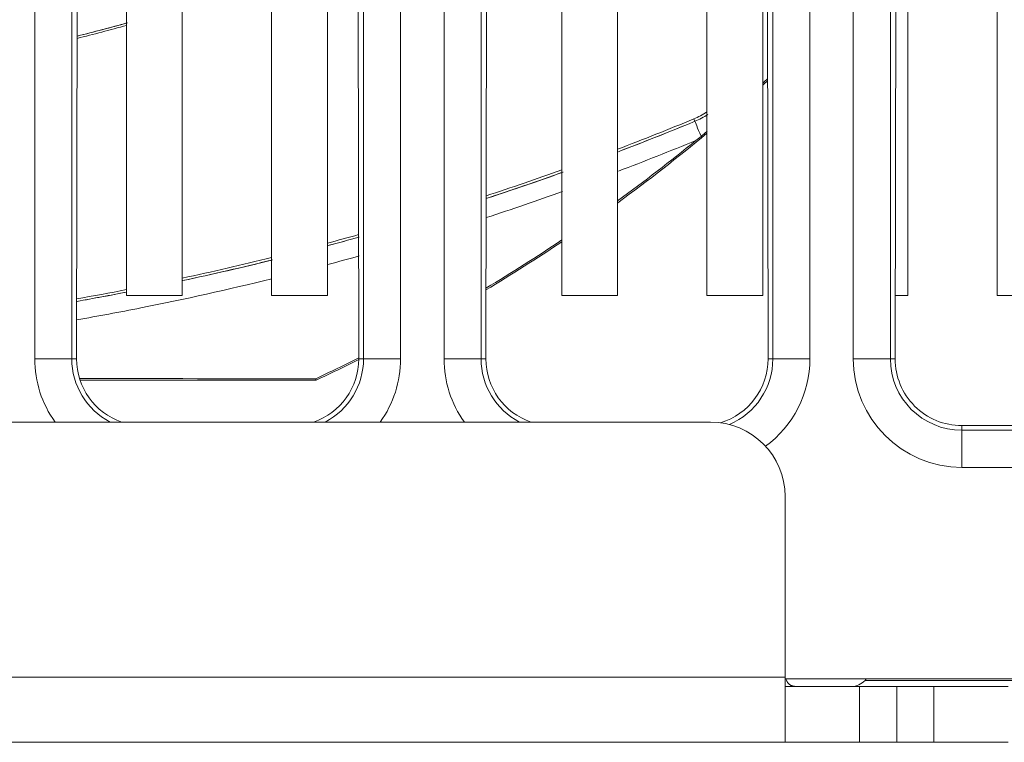
# Model space of a CAD drawing. Units: millimetres. Extents: x -58 to 216, y -140 to 182.
# Drawn here: x 30 to 56, y -32 to -13 of the extents above; entities that cross this region are included whole.
import ezdxf

# ---------------------------------------------------------------- set-up
doc = ezdxf.new("R2010")
doc.units = ezdxf.units.MM
doc.layers.add('Top$21', color=7, linetype='Continuous', true_color=0xffffff)
doc.layers.add('Top$22', color=7, linetype='Continuous', true_color=0xffffff)

msp = doc.modelspace()

# ---------------------------------------------------------------- linework, layer by layer
at = {"layer": 'Top$21', "color": 253, "linetype": 'Continuous', "lineweight": 18}
for p, q in [((34.338, 10.637), (34.338, -20.406)), ((36.738, -20.406), (36.738, 10.637)), ((44.538, -20.406), (44.538, 10.637)), ((46.038, 10.637), (46.038, -20.406)), ((48.438, -20.406), (48.438, 10.63)), ((56.238, -20.406), (56.238, 10.637)), ((32.838, -20.406), (32.838, 10.578)), ((38.238, 10.355), (38.238, -20.406)), ((53.838, 9.862), (53.838, -20.406)), ((49.938, 9.46), (49.938, -20.406)), ((34.338, -20.406), (32.838, -20.406)), ((38.238, -20.406), (36.738, -20.406)), ((46.038, -20.406), (44.538, -20.406)), ((49.938, -20.406), (48.438, -20.406)), ((53.838, -20.406), (53.499, -20.406)), ((57.738, -20.406), (56.238, -20.406))]:
    msp.add_line(p, q, dxfattribs=at)
at = {"layer": 'Top$21', "color": 203, "linetype": 'Continuous', "lineweight": 13}
for p, q in [((30.372, -22.106), (30.372, 8.894)), ((31.368, -22.106), (31.368, 8.894)), ((39.209, 8.894), (39.209, -22.106)), ((40.205, 8.894), (40.205, -22.106)), ((41.372, -22.106), (41.372, 8.894)), ((42.368, -22.106), (42.368, 8.894)), ((50.209, 8.894), (50.209, -22.106)), ((51.205, 8.894), (51.205, -22.106)), ((52.372, -22.106), (52.372, 8.894)), ((53.368, -22.106), (53.368, 8.894)), ((31.368, -22.106), (30.372, -22.106)), ((31.368, -22.106), (31.496, -22.106)), ((39.209, -22.106), (39.081, -22.106)), ((39.209, -22.106), (40.205, -22.106)), ((42.368, -22.106), (41.372, -22.106)), ((42.368, -22.106), (42.496, -22.106)), ((50.209, -22.106), (50.081, -22.106)), ((50.209, -22.106), (51.205, -22.106)), ((53.368, -22.106), (52.372, -22.106)), ((53.368, -22.106), (53.496, -22.106)), ((55.288, -24.026), (55.288, -23.901)), ((55.288, -24.026), (55.288, -25.023)), ((59.038, -24.026), (55.288, -24.026)), ((59.038, -25.023), (55.288, -25.023)), ((-15.462, -30.656), (50.538, -30.656)), ((59.038, -30.743), (52.687, -30.743)), ((53.538, -30.906), (53.538, -32.406)), ((54.538, -30.906), (54.538, -32.406))]:
    msp.add_line(p, q, dxfattribs=at)
at = {"layer": 'Top$21', "color": 203, "linetype": 'Continuous', "lineweight": 18}
for p, q in [((31.543, 8.894), (31.496, -22.106)), ((39.081, -22.106), (39.033, 8.894)), ((42.543, 8.894), (42.496, -22.106)), ((50.081, -22.106), (50.033, 8.894)), ((53.543, 8.894), (53.496, -22.106)), ((48.538, -23.807), (27.538, -23.807)), ((55.288, -23.901), (59.038, -23.901)), ((50.538, -25.807), (50.538, -30.656)), ((50.538, -30.656), (50.538, -32.406)), ((50.537, -30.706), (59.037, -30.706)), ((50.538, -30.906), (52.538, -30.906)), ((52.538, -30.906), (53.538, -30.906)), ((52.538, -32.406), (52.538, -30.906)), ((52.72, -30.706), (52.687, -30.743)), ((54.538, -30.906), (53.538, -30.906)), ((56.538, -30.906), (54.538, -30.906)), ((50.538, -32.406), (-15.462, -32.406)), ((52.538, -32.406), (50.538, -32.406)), ((53.538, -32.406), (52.538, -32.406)), ((53.538, -32.406), (54.538, -32.406)), ((54.538, -32.406), (56.538, -32.406))]:
    msp.add_line(p, q, dxfattribs=at)
at = {"layer": 'Top$21', "color": 252, "linetype": 'Continuous', "lineweight": 13}
msp.add_line((48.116, -15.727), (48.089, -15.662), dxfattribs=at)
at = {"layer": 'Top$21', "color": 252, "linetype": 'Continuous', "lineweight": 18}
msp.add_line((31.589, -22.681), (37.932, -22.681), dxfattribs=at)
at = {"layer": 'Top$21', "color": 252, "linetype": 'Continuous', "lineweight": 18, "extrusion": (0, 0, -1)}
for centre, radius, start, end in [((-17.54, 42.276), 57.5, 254.57047, 255.93983), ((-17.54, 21.276), 48.416, 227.7881, 227.997), ((-17.54, 21.276), 48.416, 230.7995, 233.9411), ((-17.54, 21.276), 48.416, 236.1076, 238.9681), ((-17.54, 21.276), 48.416, 243.5821, 245.1017)]:
    msp.add_arc(centre, radius, start, end, dxfattribs=at)
at = {"layer": 'Top$21', "color": 252, "linetype": 'Continuous', "lineweight": 18}
for centre, radius, start, end in [((17.54, 21.276), 48.456, 311.9606, 312.1692), ((47.325, -13.813), 2, 292.4494, 303.8205), ((17.54, 58.276), 80, 290.86881, 292.44939), ((17.54, 21.276), 48.456, 306.025, 309.6181), ((17.54, 58.276), 80, 288.1819, 289.72319), ((17.54, 58.276), 80, 284.99479, 285.61636), ((17.54, 21.276), 48.456, 301.0039, 303.861), ((17.54, 58.276), 80, 282.12127, 283.88565), ((17.54, 58.276), 80, 280.04821, 281.02476), ((17.54, 21.276), 48.456, 294.8879, 296.3944)]:
    msp.add_arc(centre, radius, start, end, dxfattribs=at)
at = {"layer": 'Top$21', "color": 203, "linetype": 'Continuous', "lineweight": 13, "extrusion": (0, 0, -1)}
for centre, radius, start, end in [((-33.288, -22.106), 2.916, 324.3333, 0), ((-33.288, -22.106), 1.92, 297.6792, 0), ((-37.288, -22.106), 1.92, 180, 242.3208), ((-37.288, -22.106), 2.916, 180, 215.6667), ((-44.288, -22.106), 2.916, 324.3333, 0), ((-44.288, -22.106), 1.92, 297.6792, 0), ((-48.288, -22.106), 1.92, 180, 246.8334), ((-48.288, -22.106), 2.916, 180, 233.7131), ((-55.288, -22.106), 2.916, 270, 0), ((-55.288, -22.106), 1.92, 270, 0)]:
    msp.add_arc(centre, radius, start, end, dxfattribs=at)
at = {"layer": 'Top$21', "color": 203, "linetype": 'Continuous', "lineweight": 18}
msp.add_arc((48.538, -25.807), 2, 0, 90, dxfattribs=at)
at = {"layer": 'Top$21', "color": 203, "linetype": 'Continuous', "lineweight": 18, "extrusion": (0, 0, -1)}
msp.add_arc((-52.317, -30.406), 0.5, 222.2737, 270, dxfattribs=at)
at = {"layer": 'Top$21', "color": 252, "linetype": 'Continuous', "lineweight": 13}
msp.add_ellipse((48.307, -16.188), major_axis=(-0.191, 0.462), ratio=0.007072, start_param=0.043634, end_param=1.442759, dxfattribs=at)
at = {"layer": 'Top$21', "color": 203, "linetype": 'Continuous', "lineweight": 18}
for centre, start_param, end_param in [((33.288, -22.109), 1.569269, 2.815065), ((37.288, -22.109), 3.46812, 4.713916), ((44.288, -22.109), 1.569269, 2.815065), ((48.288, -22.109), 3.435028, 4.713916), ((55.288, -22.109), 1.569269, 3.141593)]:
    msp.add_ellipse(centre, major_axis=(0, 1.792), ratio=0.999999, start_param=start_param, end_param=end_param, dxfattribs=at)
at = {"layer": 'Top$21', "color": 252, "linetype": 'Continuous', "lineweight": 18}
msp.add_ellipse((17.54, -109.687), major_axis=(-1995.699, 0), ratio=0.043619, start_param=4.702175, end_param=4.705356, dxfattribs=at)
at = {"layer": 'Top$21', "color": 252, "linetype": 'Continuous', "lineweight": 13}
for points in [[(31.516, -13.439), (31.962, -13.327), (32.407, -13.209), (32.85, -13.087)], [(48.46, -15.545), (48.351, -15.616), (48.236, -15.677), (48.116, -15.727)], [(46.059, -17.065), (46.757, -16.801), (47.451, -16.527), (48.141, -16.244)], [(44.559, -17.097), (43.878, -17.341), (43.194, -17.575), (42.507, -17.8)], [(42.506, -18.314), (43.193, -18.09), (43.878, -17.857), (44.558, -17.615)], [(39.092, -18.837), (38.813, -18.915), (38.533, -18.991), (38.253, -19.066)], [(36.744, -19.454), (35.949, -19.651), (35.15, -19.835), (34.349, -20.007)], [(38.252, -19.572), (38.533, -19.497), (38.813, -19.421), (39.092, -19.343)], [(32.851, -20.313), (32.403, -20.4), (31.955, -20.484), (31.507, -20.563)]]:
    msp.add_open_spline(points, degree=3, dxfattribs=at)
for points, knots in [([(48.116, -15.727), (48.063, -15.748), (48.011, -15.77), (47.328, -16.05), (46.695, -16.3), (46.058, -16.543)], [0, 0, 0, 0, 0.076892, 0.076892, 1, 1, 1, 1]), ([(31.506, -21.059), (32.078, -20.959), (33.832, -20.631), (35.575, -20.244), (36.743, -19.957)], [0, 0, 0, 0, 0.325548, 1, 1, 1, 1])]:
    msp.add_open_spline(points, degree=3, knots=knots, dxfattribs=at)
at = {"layer": 'Top$21', "color": 252, "linetype": 'Continuous', "lineweight": 18}
for points in [[(48.279, -16.131), (48.233, -16.168), (48.187, -16.206), (48.141, -16.244)], [(48.441, -15.997), (48.387, -16.042), (48.333, -16.086), (48.279, -16.131)], [(37.923, -22.641), (37.926, -22.654), (37.929, -22.667), (37.932, -22.681)]]:
    msp.add_open_spline(points, degree=3, dxfattribs=at)
at = {"layer": 'Top$21', "color": 203, "linetype": 'Continuous', "lineweight": 18}
msp.add_open_spline([(50.57, -30.714), (50.57, -30.715), (50.575, -30.733), (50.582, -30.75), (50.592, -30.773), (50.596, -30.78), (50.603, -30.794), (50.608, -30.8), (50.63, -30.831), (50.651, -30.851), (50.683, -30.87), (50.69, -30.873), (50.704, -30.88), (50.726, -30.888), (50.75, -30.894), (50.783, -30.901), (50.801, -30.903), (50.838, -30.906), (50.857, -30.906), (50.877, -30.906)], degree=3, knots=[0, 0, 0, 0, 0.006766, 0.130921, 0.130921, 0.192998, 0.192998, 0.255075, 0.255075, 0.503383, 0.503383, 0.56546, 0.56546, 0.627537, 0.751692, 0.751692, 0.875846, 0.875846, 1, 1, 1, 1], dxfattribs=at)
at = {"layer": 'Top$22', "color": 253, "linetype": 'Continuous', "lineweight": 18}
for p, q in [((34.338, 10.637), (34.338, -20.406)), ((36.738, -20.406), (36.738, 10.637)), ((44.538, -20.406), (44.538, 10.637)), ((46.038, 10.637), (46.038, -20.406)), ((48.438, -20.406), (48.438, 10.63)), ((56.238, -20.406), (56.238, 10.637)), ((32.838, -20.406), (32.838, 10.578)), ((38.238, 10.355), (38.238, -20.406)), ((53.838, 9.862), (53.838, -20.406)), ((49.938, 9.46), (49.938, -20.406)), ((34.338, -20.406), (32.838, -20.406)), ((38.238, -20.406), (36.738, -20.406)), ((46.038, -20.406), (44.538, -20.406)), ((49.938, -20.406), (48.438, -20.406)), ((53.838, -20.406), (53.499, -20.406)), ((57.738, -20.406), (56.238, -20.406))]:
    msp.add_line(p, q, dxfattribs=at)
at = {"layer": 'Top$22', "color": 203, "linetype": 'Continuous', "lineweight": 13}
for p, q in [((30.372, -22.106), (30.372, 8.894)), ((31.368, -22.106), (31.368, 8.894)), ((39.209, 8.894), (39.209, -22.106)), ((40.205, 8.894), (40.205, -22.106)), ((41.372, -22.106), (41.372, 8.894)), ((42.368, -22.106), (42.368, 8.894)), ((50.209, 8.894), (50.209, -22.106)), ((51.205, 8.894), (51.205, -22.106)), ((52.372, -22.106), (52.372, 8.894)), ((53.368, -22.106), (53.368, 8.894)), ((31.368, -22.106), (30.372, -22.106)), ((31.368, -22.106), (31.496, -22.106)), ((39.209, -22.106), (39.081, -22.106)), ((39.209, -22.106), (40.205, -22.106)), ((42.368, -22.106), (41.372, -22.106)), ((42.368, -22.106), (42.496, -22.106)), ((50.209, -22.106), (50.081, -22.106)), ((50.209, -22.106), (51.205, -22.106)), ((53.368, -22.106), (52.372, -22.106)), ((53.368, -22.106), (53.496, -22.106)), ((55.288, -24.026), (55.288, -23.901)), ((55.288, -24.026), (55.288, -25.023)), ((59.038, -24.026), (55.288, -24.026)), ((59.038, -25.023), (55.288, -25.023)), ((-15.462, -30.656), (50.538, -30.656)), ((59.038, -30.743), (52.687, -30.743)), ((53.538, -30.906), (53.538, -32.406)), ((54.538, -30.906), (54.538, -32.406))]:
    msp.add_line(p, q, dxfattribs=at)
at = {"layer": 'Top$22', "color": 203, "linetype": 'Continuous', "lineweight": 18}
for p, q in [((31.543, 8.894), (31.496, -22.106)), ((39.081, -22.106), (39.033, 8.894)), ((42.543, 8.894), (42.496, -22.106)), ((50.081, -22.106), (50.033, 8.894)), ((53.543, 8.894), (53.496, -22.106)), ((48.538, -23.807), (27.538, -23.807)), ((55.288, -23.901), (59.038, -23.901)), ((50.538, -25.807), (50.538, -30.656)), ((50.538, -30.656), (50.538, -32.406)), ((50.537, -30.706), (59.037, -30.706)), ((50.538, -30.906), (52.538, -30.906)), ((52.538, -30.906), (53.538, -30.906)), ((52.538, -32.406), (52.538, -30.906)), ((52.72, -30.706), (52.687, -30.743)), ((54.538, -30.906), (53.538, -30.906)), ((56.538, -30.906), (54.538, -30.906)), ((50.538, -32.406), (-15.462, -32.406)), ((52.538, -32.406), (50.538, -32.406)), ((53.538, -32.406), (52.538, -32.406)), ((53.538, -32.406), (54.538, -32.406)), ((54.538, -32.406), (56.538, -32.406))]:
    msp.add_line(p, q, dxfattribs=at)
at = {"layer": 'Top$22', "color": 252, "linetype": 'Continuous', "lineweight": 13}
msp.add_line((48.116, -15.727), (48.089, -15.662), dxfattribs=at)
at = {"layer": 'Top$22', "color": 252, "linetype": 'Continuous', "lineweight": 18}
msp.add_line((31.589, -22.681), (37.932, -22.681), dxfattribs=at)
at = {"layer": 'Top$22', "color": 252, "linetype": 'Continuous', "lineweight": 18, "extrusion": (0, 0, -1)}
for centre, radius, start, end in [((-17.54, 42.276), 57.5, 254.57047, 255.93983), ((-17.54, 21.276), 48.416, 227.7881, 227.997), ((-17.54, 21.276), 48.416, 230.7995, 233.9411), ((-17.54, 21.276), 48.416, 236.1076, 238.9681), ((-17.54, 21.276), 48.416, 243.5821, 245.1017)]:
    msp.add_arc(centre, radius, start, end, dxfattribs=at)
at = {"layer": 'Top$22', "color": 252, "linetype": 'Continuous', "lineweight": 18}
for centre, radius, start, end in [((17.54, 21.276), 48.456, 311.9606, 312.1692), ((47.325, -13.813), 2, 292.4494, 303.8205), ((17.54, 58.276), 80, 290.86881, 292.44939), ((17.54, 21.276), 48.456, 306.025, 309.6181), ((17.54, 21.276), 48.456, 301.0039, 303.861), ((17.54, 58.276), 80, 280.04821, 281.02476), ((17.54, 21.276), 48.456, 294.8879, 296.3944)]:
    msp.add_arc(centre, radius, start, end, dxfattribs=at)
at = {"layer": 'Top$22', "color": 203, "linetype": 'Continuous', "lineweight": 13, "extrusion": (0, 0, -1)}
for centre, radius, start, end in [((-33.288, -22.106), 2.916, 324.3333, 0), ((-33.288, -22.106), 1.92, 297.6792, 0), ((-37.288, -22.106), 1.92, 180, 242.3208), ((-37.288, -22.106), 2.916, 180, 215.6667), ((-44.288, -22.106), 2.916, 324.3333, 0), ((-44.288, -22.106), 1.92, 297.6792, 0), ((-48.288, -22.106), 1.92, 180, 246.8334), ((-48.288, -22.106), 2.916, 180, 233.7131), ((-55.288, -22.106), 2.916, 270, 0), ((-55.288, -22.106), 1.92, 270, 0)]:
    msp.add_arc(centre, radius, start, end, dxfattribs=at)
at = {"layer": 'Top$22', "color": 203, "linetype": 'Continuous', "lineweight": 18}
msp.add_arc((48.538, -25.807), 2, 0, 90, dxfattribs=at)
at = {"layer": 'Top$22', "color": 203, "linetype": 'Continuous', "lineweight": 18, "extrusion": (0, 0, -1)}
msp.add_arc((-52.317, -30.406), 0.5, 222.2737, 270, dxfattribs=at)
at = {"layer": 'Top$22', "color": 252, "linetype": 'Continuous', "lineweight": 13}
msp.add_ellipse((48.307, -16.188), major_axis=(-0.191, 0.462), ratio=0.007072, start_param=0.043634, end_param=1.442759, dxfattribs=at)
at = {"layer": 'Top$22', "color": 203, "linetype": 'Continuous', "lineweight": 18}
for centre, start_param, end_param in [((33.288, -22.109), 1.569269, 2.815065), ((37.288, -22.109), 3.46812, 4.713916), ((44.288, -22.109), 1.569269, 2.815065), ((48.288, -22.109), 3.435028, 4.713916), ((55.288, -22.109), 1.569269, 3.141593)]:
    msp.add_ellipse(centre, major_axis=(0, 1.792), ratio=0.999999, start_param=start_param, end_param=end_param, dxfattribs=at)
at = {"layer": 'Top$22', "color": 252, "linetype": 'Continuous', "lineweight": 18}
msp.add_ellipse((17.54, -109.687), major_axis=(-1995.699, 0), ratio=0.043619, start_param=4.702175, end_param=4.705356, dxfattribs=at)
at = {"layer": 'Top$22', "color": 252, "linetype": 'Continuous', "lineweight": 13}
for points in [[(31.52, -13.438), (31.968, -13.325), (32.416, -13.207), (32.862, -13.084)], [(48.46, -15.545), (48.351, -15.616), (48.236, -15.677), (48.116, -15.727)], [(46.059, -17.065), (46.757, -16.801), (47.451, -16.527), (48.141, -16.244)], [(44.571, -17.092), (43.892, -17.336), (43.21, -17.57), (42.525, -17.794)], [(42.506, -18.314), (43.193, -18.09), (43.878, -17.857), (44.558, -17.615)], [(39.092, -18.837), (38.815, -18.914), (38.538, -18.99), (38.26, -19.064)], [(36.761, -19.45), (35.96, -19.648), (35.156, -19.834), (34.35, -20.007)], [(38.252, -19.572), (38.533, -19.497), (38.813, -19.421), (39.092, -19.343)], [(32.84, -20.315), (32.397, -20.402), (31.954, -20.484), (31.509, -20.563)]]:
    msp.add_open_spline(points, degree=3, dxfattribs=at)
for points, knots in [([(48.116, -15.727), (48.063, -15.748), (48.011, -15.77), (47.331, -16.049), (46.7, -16.298), (46.066, -16.54)], [0, 0, 0, 0, 0.077182, 0.077182, 1, 1, 1, 1]), ([(31.506, -21.059), (32.078, -20.959), (33.832, -20.631), (35.575, -20.244), (36.743, -19.957)], [0, 0, 0, 0, 0.325548, 1, 1, 1, 1])]:
    msp.add_open_spline(points, degree=3, knots=knots, dxfattribs=at)
at = {"layer": 'Top$22', "color": 252, "linetype": 'Continuous', "lineweight": 18}
for points in [[(48.279, -16.131), (48.233, -16.168), (48.187, -16.206), (48.141, -16.244)], [(48.441, -15.997), (48.387, -16.042), (48.333, -16.086), (48.279, -16.131)], [(37.923, -22.641), (37.926, -22.654), (37.929, -22.667), (37.932, -22.681)]]:
    msp.add_open_spline(points, degree=3, dxfattribs=at)
at = {"layer": 'Top$22', "color": 203, "linetype": 'Continuous', "lineweight": 18}
msp.add_open_spline([(50.57, -30.714), (50.57, -30.715), (50.575, -30.733), (50.582, -30.75), (50.592, -30.773), (50.596, -30.78), (50.603, -30.794), (50.608, -30.8), (50.63, -30.831), (50.651, -30.851), (50.683, -30.87), (50.69, -30.873), (50.704, -30.88), (50.726, -30.888), (50.75, -30.894), (50.783, -30.901), (50.801, -30.903), (50.838, -30.906), (50.857, -30.906), (50.877, -30.906)], degree=3, knots=[0, 0, 0, 0, 0.006766, 0.130921, 0.130921, 0.192998, 0.192998, 0.255075, 0.255075, 0.503383, 0.503383, 0.56546, 0.56546, 0.627537, 0.751692, 0.751692, 0.875846, 0.875846, 1, 1, 1, 1], dxfattribs=at)

doc.saveas('drawing.dxf')
